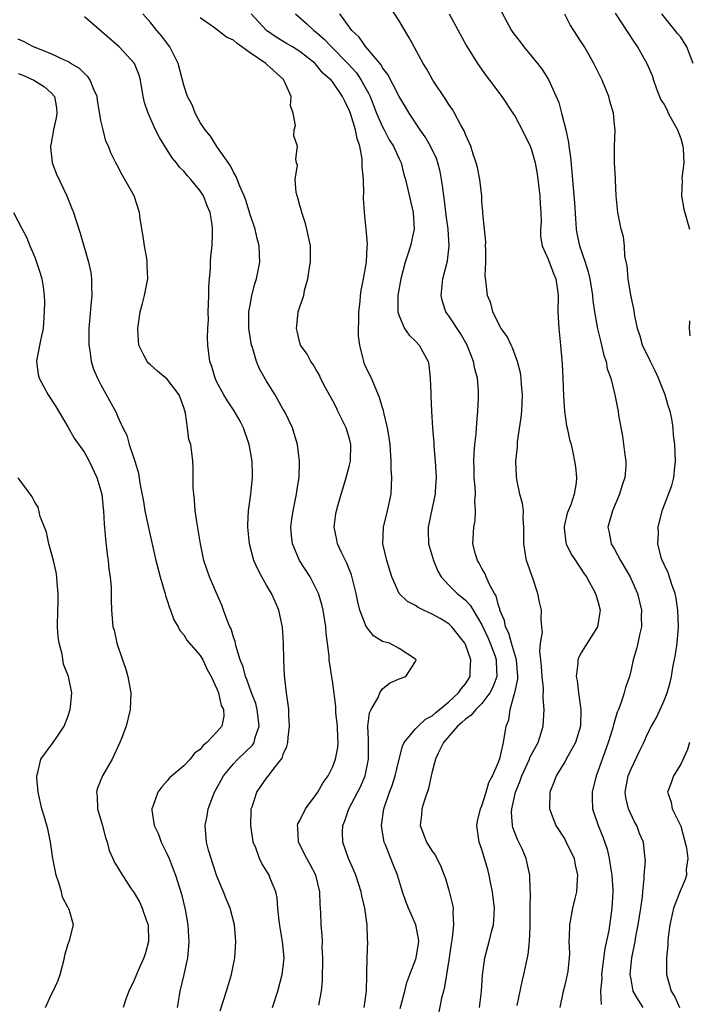
# Model space of a CAD drawing. Units: inches. Extents: x 2601000 to 2604000, y 1515000 to 1518000.
# Drawn here: x 2601219 to 2601300, y 1516591 to 1516710 of the extents above; entities that cross this region are included whole.
import ezdxf

# ---------------------------------------------------------------- set-up
doc = ezdxf.new("R2010")
doc.units = ezdxf.units.IN
doc.header["$MEASUREMENT"] = 0
doc.layers.add('LD26011515_2ft', color=101, linetype='Continuous')

msp = doc.modelspace()

# ---------------------------------------------------------------- linework, layer by layer
at = {"layer": 'LD26011515_2ft'}
for points, elevation in [([(2601279.26, 1516591.26), (2601279.85, 1516594.15), (2601280.05, 1516595), (2601280.57, 1516597.43), (2601280.75, 1516599), (2601280.81, 1516600.81), (2601280.83, 1516601), (2601280.83, 1516603), (2601280.86, 1516604.86), (2601280.82, 1516605.18), (2601280.78, 1516607), (2601280.46, 1516608.46), (2601280.34, 1516609), (2601279.84, 1516610.16), (2601279.46, 1516611), (2601279.31, 1516611.31), (2601278.75, 1516612.75), (2601278.69, 1516613), (2601278.57, 1516614.57), (2601278.6, 1516615), (2601279.04, 1516617), (2601279.62, 1516618.38), (2601279.81, 1516619), (2601280.74, 1516621), (2601280.8, 1516621.2), (2601281.78, 1516623), (2601282.17, 1516624.17), (2601282.4, 1516625), (2601282.52, 1516627), (2601282.4, 1516628.4), (2601282.44, 1516629.56), (2601282.28, 1516631), (2601282.21, 1516632.21), (2601282.13, 1516633), (2601281.98, 1516634.02), (2601282.09, 1516635), (2601282.33, 1516636.33), (2601282.22, 1516637), (2601282.15, 1516637.85), (2601282.21, 1516639), (2601281.94, 1516639.94), (2601281.77, 1516641), (2601281.15, 1516642.85), (2601281.06, 1516643.06), (2601280.53, 1516644.53), (2601280.39, 1516645), (2601280.28, 1516645.72), (2601280.04, 1516647), (2601280.05, 1516649), (2601279.98, 1516650.02), (2601280, 1516651), (2601279.88, 1516651.88), (2601279.59, 1516653), (2601279.22, 1516654.78), (2601279.17, 1516655.17), (2601279.11, 1516657), (2601279.28, 1516658.72), (2601279.28, 1516659), (2601279.31, 1516659.31), (2601279.73, 1516662.27), (2601279.81, 1516663), (2601279.9, 1516665), (2601279.79, 1516666.21), (2601279.73, 1516667), (2601279.65, 1516667.65), (2601279.31, 1516669), (2601278.68, 1516670.68), (2601278.52, 1516671), (2601278.03, 1516672.03), (2601277.34, 1516673), (2601277, 1516673.62), (2601276.33, 1516675), (2601276.07, 1516676.07), (2601275.66, 1516677), (2601275.53, 1516678.47), (2601275.41, 1516679.41), (2601275.48, 1516681), (2601275.48, 1516682.52), (2601275.45, 1516683), (2601275.46, 1516683.46), (2601275.1, 1516686.9), (2601275.11, 1516687.11), (2601275, 1516688.33), (2601274.97, 1516688.97), (2601274.74, 1516691), (2601274.45, 1516692.45), (2601274.32, 1516693), (2601273.95, 1516694.05), (2601273.66, 1516695), (2601273.47, 1516695.47), (2601273, 1516696.44), (2601272.85, 1516696.85), (2601272.44, 1516697.56), (2601271.68, 1516699), (2601271.43, 1516699.43), (2601271, 1516700.05), (2601270.65, 1516700.65), (2601269.07, 1516703), (2601268.33, 1516704.33), (2601267.91, 1516705), (2601266.82, 1516707), (2601266.19, 1516708.19), (2601265, 1516710.15), (2601263.88, 1516711.88)], 8210), ([(2601249.71, 1516591), (2601250.37, 1516593), (2601250.89, 1516595), (2601251, 1516595.93), (2601251.11, 1516597), (2601250.94, 1516599), (2601250.64, 1516600.64), (2601250.52, 1516601.48), (2601250.36, 1516603), (2601250.28, 1516604.28), (2601250.11, 1516605), (2601249.49, 1516606.51), (2601249.32, 1516607), (2601249.19, 1516607.19), (2601249, 1516607.54), (2601248.42, 1516608.42), (2601248.15, 1516609), (2601247.7, 1516610.3), (2601247.4, 1516611), (2601247.33, 1516611.33), (2601247.08, 1516613), (2601247.13, 1516614.87), (2601247.15, 1516615), (2601247.24, 1516615.24), (2601247.81, 1516617), (2601249, 1516618.69), (2601249.25, 1516619), (2601249.9, 1516619.9), (2601250.87, 1516621.13), (2601251, 1516621.59), (2601251.45, 1516622.55), (2601251.56, 1516623), (2601251.61, 1516623.61), (2601251.78, 1516625), (2601251.69, 1516626.31), (2601251.68, 1516627), (2601251.61, 1516627.61), (2601251.42, 1516629), (2601251.16, 1516631.16), (2601251.07, 1516633), (2601251.06, 1516635), (2601250.94, 1516636.94), (2601250.49, 1516639), (2601250.02, 1516640.02), (2601249.6, 1516641), (2601249, 1516642), (2601248.43, 1516643), (2601247.93, 1516643.93), (2601247.48, 1516645), (2601246.92, 1516647), (2601246.72, 1516649), (2601246.72, 1516649.28), (2601246.83, 1516651), (2601247.11, 1516653), (2601247.31, 1516655), (2601247.28, 1516655.28), (2601247.25, 1516657), (2601246.91, 1516659), (2601246.21, 1516661), (2601245.81, 1516661.81), (2601245.07, 1516663.07), (2601244.27, 1516664.27), (2601243.82, 1516665), (2601243, 1516666.54), (2601242.78, 1516667), (2601242.4, 1516668.4), (2601242.14, 1516669), (2601242.02, 1516669.98), (2601241.91, 1516671), (2601241.87, 1516671.87), (2601241.9, 1516673), (2601241.97, 1516674.03), (2601241.96, 1516675), (2601241.98, 1516675.98), (2601242.03, 1516677), (2601242.02, 1516677.98), (2601242.1, 1516679), (2601242.24, 1516680.24), (2601242.23, 1516681), (2601242.26, 1516681.74), (2601242.42, 1516683), (2601242.46, 1516684.46), (2601242.49, 1516685), (2601242.44, 1516685.56), (2601242.19, 1516687), (2601241.81, 1516687.81), (2601241.39, 1516689), (2601241, 1516689.62), (2601239.87, 1516691), (2601239.44, 1516691.44), (2601239, 1516691.99), (2601238.49, 1516692.49), (2601238.13, 1516693), (2601237.6, 1516693.6), (2601236.7, 1516695), (2601236.06, 1516696.06), (2601235.6, 1516697), (2601234.69, 1516699), (2601234.28, 1516700.28), (2601234.1, 1516701), (2601233.78, 1516703), (2601233.6, 1516703.6), (2601233.05, 1516705), (2601231.21, 1516707), (2601227, 1516710.64)], 8222), ([(2601255.32, 1516591.32), (2601255.64, 1516593), (2601255.76, 1516594.24), (2601255.81, 1516597), (2601255.73, 1516598.27), (2601255.74, 1516599), (2601255.72, 1516599.72), (2601255.6, 1516601), (2601255.57, 1516602.43), (2601255.53, 1516603), (2601255.47, 1516603.47), (2601255.44, 1516605), (2601254.94, 1516607), (2601254.27, 1516608.27), (2601253.85, 1516609), (2601252.85, 1516611), (2601252.77, 1516612.77), (2601252.73, 1516613), (2601252.79, 1516613.21), (2601253, 1516613.58), (2601253.7, 1516615), (2601255, 1516616.73), (2601255.18, 1516617), (2601255.83, 1516618.17), (2601256.42, 1516619), (2601257, 1516620.13), (2601257.34, 1516621), (2601257.6, 1516622.4), (2601257.63, 1516623), (2601257.59, 1516623.59), (2601257.55, 1516625), (2601257.37, 1516626.63), (2601257.35, 1516627), (2601257.36, 1516627.35), (2601257, 1516630.16), (2601256.57, 1516633), (2601256.55, 1516633.45), (2601256.36, 1516635), (2601256.19, 1516636.19), (2601256.14, 1516637), (2601255.82, 1516639), (2601255.67, 1516639.67), (2601255.26, 1516641), (2601255, 1516641.57), (2601254.25, 1516643), (2601252.97, 1516645), (2601252.11, 1516647), (2601252, 1516648), (2601251.92, 1516649), (2601252.04, 1516649.96), (2601252.2, 1516651), (2601252.62, 1516653), (2601252.65, 1516653.35), (2601252.92, 1516655), (2601252.98, 1516656.98), (2601252.72, 1516659), (2601252.33, 1516660.33), (2601252.11, 1516661), (2601251.15, 1516663), (2601251, 1516663.24), (2601250.02, 1516665), (2601249, 1516666.64), (2601248.15, 1516668.15), (2601247.8, 1516669), (2601247.29, 1516670.71), (2601247.18, 1516671), (2601246.87, 1516673), (2601246.87, 1516675), (2601247, 1516675.81), (2601247.22, 1516677), (2601247.59, 1516678.41), (2601247.78, 1516679), (2601248.17, 1516681), (2601248.16, 1516681.84), (2601248.11, 1516683), (2601247.88, 1516683.88), (2601247.62, 1516685), (2601247, 1516686.78), (2601246.48, 1516688.48), (2601246.29, 1516689), (2601245.72, 1516690.28), (2601245.34, 1516691.34), (2601245, 1516691.89), (2601244.64, 1516692.64), (2601243.01, 1516694.99), (2601242.23, 1516696.23), (2601241.59, 1516697), (2601241, 1516697.89), (2601240.36, 1516699), (2601240.01, 1516700.01), (2601239.47, 1516701), (2601239, 1516702.37), (2601238.33, 1516705), (2601237.31, 1516707), (2601236.33, 1516708.33), (2601235.76, 1516709), (2601235, 1516709.95), (2601234.05, 1516711)], 8220), ([(2601260.77, 1516591), (2601261.05, 1516593), (2601261.09, 1516594.91), (2601261.11, 1516595.11), (2601261.15, 1516597), (2601261.22, 1516599), (2601261.19, 1516599.19), (2601261.14, 1516601), (2601260.85, 1516603), (2601260.5, 1516604.5), (2601260.4, 1516605), (2601259.76, 1516607), (2601259.55, 1516607.55), (2601258.9, 1516609), (2601258.21, 1516611), (2601258.18, 1516612.18), (2601258.21, 1516613), (2601258.45, 1516613.55), (2601258.94, 1516615), (2601260.32, 1516617.68), (2601260.9, 1516619), (2601261.3, 1516621), (2601261.32, 1516621.32), (2601261.29, 1516623), (2601261.32, 1516623.32), (2601261.24, 1516625), (2601261.42, 1516626.58), (2601261.61, 1516627), (2601262.46, 1516628.46), (2601262.69, 1516629), (2601263, 1516629.5), (2601263.84, 1516630.16), (2601265, 1516630.69), (2601265.81, 1516631), (2601267, 1516632.79), (2601267.06, 1516633), (2601267, 1516633.07), (2601265, 1516634.38), (2601263.84, 1516635), (2601263.15, 1516635.15), (2601263, 1516635.21), (2601261.9, 1516635.9), (2601261.03, 1516637.03), (2601260.26, 1516639), (2601260, 1516640), (2601259.82, 1516641), (2601259.26, 1516643.26), (2601258.68, 1516644.68), (2601258.05, 1516645.95), (2601257.58, 1516647), (2601257.5, 1516647.5), (2601257.17, 1516649), (2601257.38, 1516650.62), (2601257.43, 1516651), (2601257.59, 1516651.59), (2601258, 1516653), (2601258.24, 1516653.76), (2601258.61, 1516655), (2601259, 1516656.48), (2601259.12, 1516657), (2601259.18, 1516659), (2601259, 1516659.68), (2601258.59, 1516661), (2601257.62, 1516663), (2601257.43, 1516663.43), (2601257, 1516664.28), (2601256.08, 1516665.92), (2601255.52, 1516667), (2601255.37, 1516667.37), (2601255, 1516668.02), (2601254.64, 1516668.64), (2601254.33, 1516669), (2601253.92, 1516669.92), (2601253.09, 1516671), (2601253, 1516671.29), (2601252.69, 1516672.69), (2601252.61, 1516673), (2601252.66, 1516673.34), (2601252.83, 1516675), (2601253, 1516675.62), (2601253.48, 1516677), (2601253.57, 1516677.57), (2601254, 1516679), (2601254.14, 1516680.14), (2601254.29, 1516681), (2601254.29, 1516683), (2601253.88, 1516685), (2601253.69, 1516685.69), (2601253.24, 1516687), (2601253.22, 1516687.22), (2601253, 1516687.87), (2601252.77, 1516688.77), (2601252.68, 1516689), (2601252.56, 1516689.44), (2601252.46, 1516691), (2601252.72, 1516692.72), (2601252.62, 1516693), (2601252.54, 1516693.46), (2601252.73, 1516695), (2601252.28, 1516696.28), (2601252.32, 1516697), (2601252.5, 1516697.5), (2601252.2, 1516699), (2601251.9, 1516699.9), (2601251.96, 1516701), (2601251.18, 1516702.82), (2601251.09, 1516703), (2601251.05, 1516703.05), (2601249, 1516704.9), (2601248.94, 1516704.94), (2601248.89, 1516705), (2601247, 1516706.27), (2601245.43, 1516707.43), (2601245, 1516707.8), (2601244.17, 1516708.17), (2601242.71, 1516709.29), (2601241, 1516710.52)], 8218), ([(2601265.13, 1516590.88), (2601265.7, 1516593), (2601265.95, 1516594.05), (2601266.29, 1516595), (2601267, 1516596.78), (2601267.08, 1516597), (2601267.39, 1516599), (2601267.36, 1516599.36), (2601267.03, 1516601), (2601266.12, 1516603), (2601265.81, 1516603.81), (2601265.42, 1516605), (2601264.8, 1516607), (2601264.27, 1516608.27), (2601263.36, 1516610.64), (2601263.21, 1516611), (2601263.17, 1516611.17), (2601262.87, 1516613), (2601263.16, 1516615), (2601263.86, 1516617), (2601264.17, 1516617.83), (2601264.52, 1516619), (2601265, 1516621), (2601265.41, 1516622.59), (2601265.62, 1516623), (2601267, 1516624.66), (2601267.31, 1516625), (2601268.18, 1516625.82), (2601269, 1516626.24), (2601269.39, 1516626.61), (2601269.89, 1516627), (2601271, 1516627.94), (2601272.19, 1516629), (2601272.5, 1516629.5), (2601273, 1516630.09), (2601273.57, 1516631), (2601273.58, 1516631.58), (2601273.66, 1516633), (2601273, 1516634.85), (2601272.93, 1516635), (2601271.36, 1516637), (2601271, 1516637.33), (2601269.97, 1516637.97), (2601269, 1516638.51), (2601267.93, 1516639), (2601267.31, 1516639.31), (2601267, 1516639.55), (2601266.03, 1516640.03), (2601265.01, 1516641), (2601264.14, 1516643), (2601263.5, 1516645), (2601263.03, 1516647), (2601263.1, 1516649), (2601263.61, 1516651), (2601264.03, 1516653), (2601264.12, 1516655), (2601264.06, 1516656.06), (2601264.05, 1516657), (2601263.91, 1516659), (2601263.82, 1516659.82), (2601263.6, 1516661), (2601263.14, 1516662.86), (2601263.1, 1516663.1), (2601263, 1516663.41), (2601262.65, 1516664.66), (2601262.1, 1516665.9), (2601261.65, 1516667), (2601261, 1516668.33), (2601260.8, 1516668.8), (2601260.73, 1516669), (2601260.67, 1516669.33), (2601260.24, 1516671), (2601260.11, 1516672.11), (2601260.1, 1516673), (2601260.14, 1516673.86), (2601260.14, 1516675), (2601260.28, 1516676.28), (2601260.33, 1516677), (2601260.4, 1516677.6), (2601260.7, 1516679), (2601261.07, 1516681), (2601261.13, 1516682.87), (2601261.17, 1516683.17), (2601261.01, 1516685.01), (2601260.81, 1516687), (2601260.7, 1516688.7), (2601260.72, 1516689), (2601260.76, 1516689.24), (2601260.69, 1516691), (2601260.53, 1516692.53), (2601260.56, 1516693), (2601260.53, 1516693.47), (2601260.25, 1516695), (2601259.94, 1516695.94), (2601259.73, 1516697), (2601259.17, 1516698.83), (2601259, 1516699.29), (2601258.43, 1516700.43), (2601258.17, 1516701), (2601257, 1516702.75), (2601256.79, 1516703), (2601255.81, 1516703.81), (2601255, 1516704.85), (2601254.86, 1516705), (2601253, 1516706.46), (2601252.14, 1516707), (2601251.41, 1516707.41), (2601250.17, 1516708.17), (2601249.01, 1516709), (2601247.15, 1516711)], 8216), ([(2601252.51, 1516711), (2601253.83, 1516709.83), (2601254.7, 1516709), (2601255, 1516708.77), (2601255.95, 1516707.95), (2601256.83, 1516707), (2601258.8, 1516705), (2601259.85, 1516703.85), (2601260.43, 1516703), (2601261.34, 1516701.34), (2601261.49, 1516701), (2601262.29, 1516699), (2601263, 1516697.36), (2601263.19, 1516697), (2601263.79, 1516695.79), (2601264.31, 1516695), (2601265, 1516693.47), (2601265.23, 1516693), (2601265.59, 1516691.59), (2601265.78, 1516691), (2601266.71, 1516687), (2601266.82, 1516685), (2601266.39, 1516683), (2601266.04, 1516681.96), (2601265.75, 1516681), (2601265.2, 1516679), (2601264.86, 1516677), (2601264.85, 1516676.85), (2601264.85, 1516675), (2601265, 1516674.52), (2601265.65, 1516673), (2601266.21, 1516672.21), (2601267, 1516671.49), (2601267.44, 1516671), (2601268.51, 1516669), (2601268.59, 1516668.59), (2601268.77, 1516667), (2601268.82, 1516665.18), (2601268.85, 1516664.85), (2601268.92, 1516663), (2601269.03, 1516661), (2601269.18, 1516659.18), (2601269.2, 1516658.8), (2601269.37, 1516657), (2601269.46, 1516655), (2601269.36, 1516653.36), (2601269.35, 1516653), (2601269, 1516651.33), (2601268.49, 1516649), (2601268.52, 1516648.52), (2601268.56, 1516647), (2601269.14, 1516645), (2601269.69, 1516643.69), (2601270.09, 1516643), (2601271, 1516642.03), (2601272.02, 1516641), (2601272.57, 1516640.57), (2601273, 1516640.21), (2601273.59, 1516639.59), (2601273.93, 1516639), (2601275, 1516637.24), (2601275.7, 1516635.7), (2601275.99, 1516635), (2601276.58, 1516633.42), (2601276.73, 1516633), (2601276.72, 1516632.72), (2601276.8, 1516631), (2601276.32, 1516629.68), (2601275.97, 1516629), (2601275, 1516627.72), (2601274.25, 1516627), (2601273.7, 1516626.3), (2601273, 1516625.83), (2601272.58, 1516625.42), (2601272.07, 1516625), (2601270.37, 1516623), (2601269.71, 1516621.71), (2601269.41, 1516621), (2601269, 1516619.53), (2601268.87, 1516619), (2601268.54, 1516617.46), (2601268.06, 1516616.06), (2601267.75, 1516615), (2601267.7, 1516614.3), (2601267.55, 1516613), (2601267.94, 1516611.94), (2601268.32, 1516611), (2601269, 1516609.91), (2601269.38, 1516609.38), (2601270.04, 1516608.04), (2601270.45, 1516607), (2601270.59, 1516606.59), (2601271, 1516605.19), (2601271.43, 1516603.43), (2601271.51, 1516603), (2601271.48, 1516602.52), (2601271.57, 1516601), (2601271.42, 1516599.42), (2601271.29, 1516598.71), (2601271.04, 1516597), (2601270.72, 1516595), (2601270.5, 1516593.5), (2601270.35, 1516593), (2601270.13, 1516592.13), (2601269.52, 1516589)], 8214), ([(2601274.7, 1516591), (2601274.95, 1516592.95), (2601275.06, 1516594.94), (2601275.34, 1516597), (2601275.88, 1516599), (2601276.16, 1516600.16), (2601276.4, 1516601), (2601276.45, 1516601.55), (2601276.52, 1516603), (2601276.27, 1516605), (2601276.06, 1516605.94), (2601275.86, 1516607), (2601275.7, 1516607.7), (2601275.33, 1516609), (2601275, 1516610.08), (2601274.68, 1516611), (2601274.37, 1516613), (2601274.47, 1516613.53), (2601274.84, 1516615), (2601275, 1516615.35), (2601275.53, 1516617), (2601275.82, 1516618.18), (2601276.27, 1516619), (2601277, 1516620.65), (2601277.19, 1516621.19), (2601277.6, 1516623), (2601277.92, 1516625), (2601278.26, 1516625.74), (2601278.39, 1516627), (2601278.92, 1516628.92), (2601278.96, 1516629), (2601279.32, 1516630.68), (2601279.33, 1516631), (2601279.18, 1516633), (2601278.58, 1516635), (2601278.23, 1516636.23), (2601277.84, 1516637), (2601277.73, 1516637.73), (2601277.17, 1516639), (2601277.15, 1516639.15), (2601277, 1516639.55), (2601276.71, 1516640.71), (2601276.52, 1516641), (2601275.91, 1516642.09), (2601275.52, 1516643), (2601275.38, 1516643.38), (2601275, 1516644.03), (2601274.67, 1516644.67), (2601274.45, 1516645), (2601274.23, 1516645.77), (2601273.92, 1516647), (2601274.02, 1516649), (2601274.17, 1516649.83), (2601274.24, 1516651), (2601274.16, 1516652.16), (2601274.21, 1516653), (2601274.17, 1516653.83), (2601274.08, 1516655), (2601274.07, 1516656.07), (2601274.04, 1516657), (2601274.06, 1516657.94), (2601274.14, 1516659), (2601274.29, 1516660.29), (2601274.37, 1516661.63), (2601274.52, 1516663), (2601274.58, 1516664.58), (2601274.6, 1516665), (2601274.58, 1516665.42), (2601274.45, 1516667), (2601274.15, 1516668.15), (2601274, 1516669), (2601273.23, 1516671), (2601272.4, 1516672.4), (2601271, 1516674.52), (2601270.66, 1516675), (2601270.25, 1516676.25), (2601270.09, 1516677), (2601270.2, 1516678.2), (2601270.3, 1516679), (2601270.83, 1516681.17), (2601271.05, 1516683), (2601270.94, 1516685), (2601270.68, 1516686.68), (2601270.47, 1516688.47), (2601270.39, 1516689), (2601270.25, 1516690.25), (2601270.13, 1516691), (2601269.95, 1516691.95), (2601269.69, 1516693), (2601269.51, 1516693.51), (2601268.81, 1516695), (2601268.15, 1516696.15), (2601267.54, 1516697), (2601266.22, 1516699), (2601265.78, 1516699.78), (2601265, 1516701.02), (2601263.65, 1516703.65), (2601263, 1516704.48), (2601262.82, 1516704.82), (2601261, 1516707), (2601260.19, 1516708.19), (2601259.3, 1516709), (2601257.85, 1516711)], 8212), ([(2601271.03, 1516711), (2601273.14, 1516707.14), (2601274.46, 1516705), (2601275.52, 1516703.52), (2601275.92, 1516703), (2601277.39, 1516701), (2601278.74, 1516699), (2601279, 1516698.59), (2601279.87, 1516697), (2601280.84, 1516695), (2601281, 1516694.57), (2601281.42, 1516693), (2601281.66, 1516691.66), (2601282, 1516689), (2601282.04, 1516688.04), (2601282.13, 1516687), (2601282.14, 1516685.86), (2601282.07, 1516685), (2601282.09, 1516684.09), (2601282.26, 1516683), (2601283, 1516681.39), (2601283.66, 1516679.66), (2601283.94, 1516679), (2601284.1, 1516677.9), (2601284.22, 1516677), (2601284.18, 1516675), (2601284.27, 1516673), (2601284.49, 1516671), (2601284.7, 1516668.7), (2601284.77, 1516667), (2601284.83, 1516664.83), (2601284.96, 1516663), (2601285.23, 1516661.23), (2601285.3, 1516661), (2601285.58, 1516659.58), (2601285.77, 1516659), (2601285.99, 1516658.01), (2601286.18, 1516657), (2601286.28, 1516656.28), (2601286.42, 1516655), (2601286.37, 1516654.37), (2601286.14, 1516653), (2601285.72, 1516651.72), (2601285.41, 1516651), (2601285.31, 1516650.69), (2601284.92, 1516649.08), (2601284.92, 1516648.92), (2601285.15, 1516647.15), (2601285.19, 1516647), (2601285.77, 1516645.77), (2601286.3, 1516645), (2601286.56, 1516644.56), (2601287, 1516643.96), (2601287.36, 1516643.36), (2601287.63, 1516643), (2601288.72, 1516641), (2601289, 1516640.07), (2601289.27, 1516639), (2601289.25, 1516638.75), (2601288.94, 1516637), (2601287.69, 1516635), (2601287.44, 1516634.56), (2601287, 1516633.85), (2601286.7, 1516633.3), (2601286.59, 1516633), (2601286.58, 1516632.58), (2601286.39, 1516631), (2601286.5, 1516630.5), (2601286.67, 1516629), (2601286.95, 1516627), (2601286.9, 1516625), (2601286.28, 1516623), (2601285.36, 1516621.36), (2601285, 1516620.69), (2601283.95, 1516619), (2601283.71, 1516618.29), (2601283.19, 1516617), (2601283.17, 1516615), (2601283.94, 1516613), (2601285, 1516611.34), (2601285.18, 1516611), (2601286.12, 1516609), (2601286.26, 1516608.26), (2601286.55, 1516607), (2601286.49, 1516606.49), (2601286.42, 1516605), (2601286.21, 1516604.2), (2601285.94, 1516603), (2601285.56, 1516601), (2601285.55, 1516599.55), (2601285.51, 1516599), (2601285.56, 1516597.56), (2601285.54, 1516597), (2601285.37, 1516595.37), (2601285.31, 1516595), (2601285, 1516593.72), (2601284.81, 1516593), (2601284.42, 1516591)], 8208), ([(2601277.33, 1516711.33), (2601278.01, 1516710.01), (2601278.58, 1516709), (2601278.74, 1516708.74), (2601279, 1516708.39), (2601279.6, 1516707.6), (2601280.07, 1516707), (2601281, 1516705.9), (2601281.73, 1516705), (2601282.27, 1516704.27), (2601283.05, 1516703.05), (2601283.98, 1516701), (2601284.27, 1516700.27), (2601284.62, 1516699), (2601285.12, 1516697), (2601285.46, 1516695.46), (2601285.5, 1516695), (2601285.69, 1516693.69), (2601285.87, 1516691.87), (2601286, 1516690), (2601286.17, 1516688.17), (2601286.28, 1516686.28), (2601286.38, 1516685), (2601286.47, 1516684.47), (2601286.77, 1516683), (2601287.47, 1516681), (2601287.84, 1516679.84), (2601288.03, 1516679), (2601288.24, 1516677.76), (2601288.35, 1516677), (2601288.39, 1516676.39), (2601288.6, 1516675), (2601288.97, 1516672.97), (2601289.35, 1516671.35), (2601289.45, 1516671), (2601289.73, 1516669.73), (2601290.01, 1516669), (2601290.13, 1516668.13), (2601290.57, 1516667), (2601291.03, 1516665), (2601291.37, 1516663.37), (2601291.43, 1516663), (2601291.48, 1516662.52), (2601291.99, 1516659.99), (2601292.25, 1516657.75), (2601292.37, 1516657), (2601292.36, 1516656.36), (2601292.25, 1516655), (2601291.92, 1516654.08), (2601291.63, 1516653), (2601290.77, 1516651), (2601290.2, 1516649), (2601290.35, 1516648.35), (2601290.61, 1516647), (2601291, 1516646.34), (2601291.73, 1516645), (2601292.88, 1516643), (2601293, 1516642.73), (2601293.77, 1516641), (2601294.25, 1516639), (2601294.23, 1516638.23), (2601294.27, 1516637), (2601294.02, 1516636.02), (2601293.84, 1516635), (2601293.67, 1516634.33), (2601293.27, 1516633), (2601293, 1516631.81), (2601292.8, 1516631), (2601292.33, 1516629.67), (2601292.19, 1516629), (2601291.83, 1516627.83), (2601291.49, 1516627), (2601291.34, 1516626.66), (2601290.87, 1516625.13), (2601290.86, 1516625), (2601290.8, 1516624.8), (2601290.26, 1516623), (2601289, 1516619.53), (2601288.79, 1516619), (2601288.3, 1516617), (2601288.3, 1516616.3), (2601288.37, 1516615), (2601289.02, 1516613), (2601289.61, 1516611.61), (2601290.12, 1516610.12), (2601290.37, 1516609), (2601290.46, 1516608.46), (2601290.68, 1516607), (2601290.79, 1516605.21), (2601290.79, 1516605), (2601290.7, 1516603), (2601290.31, 1516600.31), (2601289.84, 1516598.16), (2601289.44, 1516595), (2601289.46, 1516594.54), (2601289.3, 1516593), (2601289.4, 1516591.4)], 8206), ([(2601294.46, 1516591), (2601293.89, 1516591.89), (2601293.28, 1516593), (2601293, 1516594.44), (2601292.91, 1516595), (2601293.08, 1516597), (2601293.5, 1516599), (2601293.59, 1516599.59), (2601293.88, 1516601), (2601294.19, 1516603), (2601294.38, 1516604.38), (2601294.43, 1516605), (2601294.6, 1516606.6), (2601294.6, 1516607), (2601294.73, 1516608.73), (2601294.71, 1516609), (2601294.65, 1516609.35), (2601294.5, 1516611), (2601294.04, 1516612.04), (2601293.69, 1516613), (2601293.43, 1516613.43), (2601292.71, 1516615), (2601292.38, 1516616.38), (2601292.3, 1516617), (2601292.67, 1516619), (2601293, 1516619.83), (2601294.11, 1516622.11), (2601294.53, 1516623), (2601295, 1516624.06), (2601295.48, 1516625), (2601296.03, 1516625.97), (2601296.52, 1516627), (2601297, 1516628.09), (2601297.37, 1516629), (2601297.74, 1516630.26), (2601297.89, 1516631), (2601298.06, 1516632.06), (2601298.36, 1516633.64), (2601298.56, 1516635), (2601298.72, 1516637), (2601298.65, 1516639), (2601298.44, 1516640.44), (2601298.32, 1516641), (2601297.92, 1516642.08), (2601297.5, 1516643.5), (2601297, 1516644.51), (2601296.86, 1516644.86), (2601296.78, 1516645), (2601296.66, 1516645.34), (2601296.25, 1516647), (2601296.33, 1516648.33), (2601296.27, 1516649), (2601296.75, 1516651), (2601297.94, 1516654.06), (2601298.17, 1516655), (2601298.3, 1516656.3), (2601298.39, 1516657), (2601298.3, 1516659), (2601298.13, 1516660.13), (2601298.07, 1516661), (2601297.91, 1516662.09), (2601297.71, 1516663), (2601297.53, 1516663.53), (2601297.14, 1516665), (2601296.32, 1516667), (2601295.9, 1516667.9), (2601295.34, 1516669), (2601294.39, 1516671), (2601294.09, 1516672.09), (2601293.79, 1516673), (2601293.48, 1516674.52), (2601293.36, 1516675.36), (2601292.99, 1516677.01), (2601292.67, 1516679), (2601292.55, 1516680.55), (2601292.27, 1516681.73), (2601292.21, 1516683), (2601292.08, 1516684.08), (2601291.81, 1516685), (2601291.41, 1516687), (2601291.21, 1516689), (2601291.11, 1516690.89), (2601291.14, 1516691.14), (2601291.01, 1516693), (2601291, 1516695), (2601291.08, 1516697), (2601291, 1516697.59), (2601290.88, 1516699), (2601290.44, 1516700.44), (2601290.32, 1516701), (2601289.5, 1516703), (2601288.69, 1516704.69), (2601288.53, 1516705), (2601287.39, 1516707), (2601287.23, 1516707.23), (2601287, 1516707.63), (2601285.67, 1516709.67), (2601285, 1516710.97)], 8204), ([(2601291.09, 1516711.09), (2601292.47, 1516709), (2601293.46, 1516707.46), (2601293.79, 1516707), (2601294.92, 1516705), (2601295.55, 1516703.55), (2601295.71, 1516703), (2601296.06, 1516701.94), (2601296.42, 1516701), (2601296.62, 1516700.62), (2601297, 1516700.04), (2601297.35, 1516699.35), (2601297.5, 1516699), (2601298.62, 1516697), (2601299, 1516695.94), (2601299.26, 1516695), (2601299.3, 1516694.7), (2601299.36, 1516693), (2601299.15, 1516691.15), (2601299.19, 1516690.81), (2601299.08, 1516689), (2601299.39, 1516687.39), (2601300.07, 1516685)], 8202), ([(2601300.49, 1516705), (2601299.72, 1516707), (2601299, 1516708.17), (2601298.61, 1516708.61), (2601298.32, 1516709), (2601296.71, 1516711)], 8200), ([(2601243.38, 1516590.62), (2601244.18, 1516593), (2601244.77, 1516595), (2601245.18, 1516597), (2601245.3, 1516599), (2601245.14, 1516601), (2601244.62, 1516603), (2601244.14, 1516604.14), (2601243.8, 1516605), (2601243, 1516606.89), (2601242.49, 1516608.49), (2601242.29, 1516609), (2601242, 1516610), (2601241.75, 1516611), (2601241.59, 1516613), (2601241.84, 1516614.16), (2601241.96, 1516615), (2601242.51, 1516616.51), (2601242.7, 1516617), (2601243.52, 1516618.48), (2601243.79, 1516619), (2601245, 1516620.45), (2601245.54, 1516621), (2601247.32, 1516622.68), (2601247.49, 1516623), (2601247.63, 1516623.63), (2601248.11, 1516625), (2601247.88, 1516627), (2601247.72, 1516627.72), (2601247.19, 1516629), (2601246.61, 1516630.61), (2601246.44, 1516631), (2601246.17, 1516632.17), (2601245.83, 1516633), (2601245.28, 1516634.72), (2601245.2, 1516635.2), (2601245, 1516635.74), (2601244.73, 1516636.73), (2601244.57, 1516637), (2601244.23, 1516637.77), (2601243.81, 1516639), (2601243.59, 1516639.59), (2601242.94, 1516641.06), (2601242.11, 1516643), (2601241.81, 1516643.81), (2601241.44, 1516645), (2601241.01, 1516647.01), (2601240.6, 1516649.4), (2601240.38, 1516651), (2601240.3, 1516652.3), (2601240.2, 1516653), (2601240.15, 1516653.85), (2601240.14, 1516656.14), (2601240.1, 1516657), (2601239.98, 1516658.02), (2601239.84, 1516659), (2601239.61, 1516659.61), (2601239.46, 1516661), (2601239.22, 1516662.78), (2601239, 1516663.47), (2601238.45, 1516665), (2601237, 1516666.9), (2601235.83, 1516667.83), (2601235, 1516668.6), (2601234.78, 1516668.78), (2601234.57, 1516669), (2601234.2, 1516669.8), (2601233.59, 1516671), (2601233.54, 1516671.54), (2601233.46, 1516673), (2601233.74, 1516675), (2601234.02, 1516676.02), (2601234.25, 1516677), (2601234.66, 1516679), (2601234.59, 1516680.59), (2601234.6, 1516681), (2601234.54, 1516681.46), (2601234.26, 1516683), (2601234.1, 1516684.1), (2601233.75, 1516686.25), (2601233.65, 1516687), (2601233.02, 1516689), (2601231.9, 1516691), (2601231.56, 1516691.56), (2601231, 1516692.66), (2601230.8, 1516693), (2601230.21, 1516694.21), (2601229.91, 1516695), (2601229.61, 1516695.61), (2601229.25, 1516697), (2601229, 1516698.11), (2601228.58, 1516700.58), (2601228.54, 1516701), (2601228.14, 1516701.86), (2601227.71, 1516703), (2601227.42, 1516703.42), (2601227, 1516703.77), (2601226.41, 1516704.41), (2601225.36, 1516705), (2601225, 1516705.22), (2601224.62, 1516705.38), (2601223, 1516706.18), (2601220.86, 1516707), (2601219.64, 1516707.64), (2601219, 1516707.93)], 8224), ([(2601219, 1516703.8), (2601219.59, 1516703.59), (2601220.91, 1516703), (2601222.18, 1516702.18), (2601223, 1516701.44), (2601223.39, 1516701), (2601223.65, 1516699.65), (2601223.69, 1516699), (2601223.58, 1516698.42), (2601223.28, 1516697), (2601223, 1516695.37), (2601222.92, 1516695), (2601222.91, 1516694.91), (2601223.11, 1516693), (2601223.65, 1516691.65), (2601224.88, 1516689), (2601225.49, 1516687.49), (2601225.67, 1516687), (2601225.99, 1516686.01), (2601226.51, 1516684.51), (2601227.51, 1516681), (2601227.77, 1516679.77), (2601227.87, 1516679), (2601227.87, 1516678.13), (2601227.9, 1516677), (2601227.8, 1516675.8), (2601227.65, 1516674.35), (2601227.55, 1516673), (2601227.53, 1516671.53), (2601227.53, 1516671), (2601227.66, 1516670.34), (2601227.82, 1516669), (2601228.1, 1516668.1), (2601228.59, 1516667), (2601229, 1516666.18), (2601230.84, 1516662.84), (2601231, 1516662.43), (2601231.66, 1516661), (2601232.13, 1516660.13), (2601232.4, 1516659), (2601233.08, 1516657), (2601233.52, 1516655.52), (2601233.69, 1516654.31), (2601234.12, 1516652.12), (2601234.31, 1516651), (2601234.67, 1516649.33), (2601234.77, 1516648.77), (2601235.62, 1516645), (2601236.16, 1516643), (2601236.65, 1516641.35), (2601236.74, 1516641), (2601236.78, 1516640.78), (2601237, 1516640.15), (2601237.27, 1516639.27), (2601237.39, 1516639), (2601237.81, 1516637.81), (2601238.31, 1516637), (2601238.53, 1516636.53), (2601239, 1516636), (2601239.39, 1516635.39), (2601241, 1516633.53), (2601241.32, 1516633), (2601241.84, 1516631.84), (2601242.3, 1516631), (2601243, 1516629.48), (2601243.19, 1516629), (2601243.5, 1516627.5), (2601243.8, 1516627), (2601243.82, 1516626.19), (2601243.59, 1516625), (2601243, 1516624.29), (2601241.8, 1516623), (2601241.33, 1516622.67), (2601241, 1516622.16), (2601240.29, 1516621.71), (2601239.77, 1516621), (2601239, 1516620.18), (2601237.26, 1516618.74), (2601237, 1516618.38), (2601236.34, 1516617.66), (2601235.87, 1516617), (2601235.28, 1516615.28), (2601235.15, 1516615), (2601235.14, 1516614.86), (2601235.42, 1516613), (2601235.95, 1516611.95), (2601236.26, 1516611), (2601237, 1516609.54), (2601237.23, 1516609), (2601237.72, 1516607.72), (2601238.01, 1516607), (2601238.23, 1516606.23), (2601238.71, 1516604.71), (2601239.16, 1516602.84), (2601239.49, 1516601), (2601239.57, 1516599.57), (2601239.62, 1516599), (2601239.58, 1516598.42), (2601239.44, 1516597), (2601239.02, 1516595), (2601238.52, 1516593), (2601238.46, 1516592.46), (2601238.2, 1516591)], 8226), ([(2601218.45, 1516687), (2601219.48, 1516685), (2601220.02, 1516684.02), (2601220.42, 1516683), (2601221, 1516681.63), (2601221.24, 1516681), (2601221.68, 1516679.68), (2601221.86, 1516679), (2601222.03, 1516678.03), (2601222.13, 1516677), (2601222.17, 1516676.17), (2601222.15, 1516675), (2601222.01, 1516673), (2601221.75, 1516671.75), (2601221.28, 1516669.28), (2601221.24, 1516669), (2601221.44, 1516667.44), (2601221.54, 1516667), (2601222.63, 1516665), (2601223.57, 1516663.57), (2601225, 1516661.13), (2601225.77, 1516659.77), (2601227, 1516658.01), (2601227.59, 1516657), (2601228.5, 1516655), (2601229.09, 1516653), (2601229.26, 1516651.26), (2601229.32, 1516651), (2601229.38, 1516649.38), (2601229.43, 1516649), (2601229.55, 1516647.55), (2601229.75, 1516645.75), (2601229.86, 1516645), (2601229.94, 1516643.94), (2601230.1, 1516643), (2601230.24, 1516641.76), (2601230.24, 1516641), (2601230.23, 1516640.23), (2601230.27, 1516639), (2601230.45, 1516637), (2601230.58, 1516636.58), (2601230.93, 1516635), (2601231.6, 1516633), (2601231.98, 1516631.98), (2601232.24, 1516631), (2601232.62, 1516629), (2601232.54, 1516627), (2601232.03, 1516625), (2601231.49, 1516623.49), (2601231.3, 1516623), (2601230.35, 1516621), (2601229.2, 1516619), (2601228.56, 1516617.44), (2601228.46, 1516617), (2601228.53, 1516616.53), (2601228.59, 1516615), (2601229.13, 1516613.13), (2601229.54, 1516611.54), (2601229.76, 1516611), (2601229.98, 1516609.98), (2601230.45, 1516609), (2601230.61, 1516608.61), (2601231, 1516607.97), (2601231.35, 1516607.35), (2601232.64, 1516605.36), (2601233, 1516604.85), (2601233.69, 1516603.69), (2601233.98, 1516603), (2601234.5, 1516601.5), (2601234.7, 1516601), (2601234.76, 1516599), (2601234.38, 1516597.62), (2601234.17, 1516597), (2601233.48, 1516595.48), (2601233.28, 1516595), (2601233.21, 1516594.79), (2601233, 1516594.31), (2601232.37, 1516593), (2601232.01, 1516592.01), (2601231.7, 1516591)], 8228), ([(2601300.08, 1516673.92), (2601300.02, 1516673), (2601300.12, 1516672.12)], 8202), ([(2601222.3, 1516591), (2601223, 1516592.56), (2601223.25, 1516593), (2601223.79, 1516594.21), (2601224.09, 1516595), (2601224.62, 1516597), (2601224.65, 1516597.35), (2601225, 1516598.58), (2601225.11, 1516598.89), (2601225.18, 1516599), (2601225.26, 1516599.26), (2601225.69, 1516601), (2601225.16, 1516602.84), (2601225.1, 1516603), (2601225.05, 1516603.05), (2601224.35, 1516604.35), (2601224.22, 1516605), (2601223.93, 1516606.07), (2601223.58, 1516607), (2601223.21, 1516609), (2601222.92, 1516611), (2601222.58, 1516612.58), (2601222.14, 1516614.14), (2601221.87, 1516615), (2601221.41, 1516617), (2601221.26, 1516618.75), (2601221.25, 1516619), (2601221.38, 1516619.38), (2601221.75, 1516621), (2601223.23, 1516623), (2601223.67, 1516623.67), (2601224.58, 1516625), (2601225, 1516626.13), (2601225.29, 1516627), (2601225.33, 1516627.33), (2601225.47, 1516629), (2601225.08, 1516631), (2601224.48, 1516632.48), (2601224.31, 1516633.69), (2601223.94, 1516635), (2601223.83, 1516635.83), (2601223.77, 1516637), (2601223.8, 1516639), (2601223.83, 1516639.83), (2601223.84, 1516641), (2601223.72, 1516642.28), (2601223.69, 1516643), (2601223.6, 1516643.6), (2601223.27, 1516645), (2601222.72, 1516647), (2601222.41, 1516648.41), (2601221.68, 1516650.32), (2601221.42, 1516651.42), (2601221, 1516652.05), (2601220.68, 1516652.68), (2601219, 1516654.98)], 8230), ([(2601300.08, 1516623), (2601299.83, 1516622.17), (2601299, 1516620.4), (2601298.15, 1516619), (2601297.85, 1516618.15), (2601297.4, 1516617), (2601297.83, 1516615.83), (2601297.95, 1516615), (2601299, 1516612.91), (2601299.7, 1516610.3), (2601299.87, 1516609), (2601299.67, 1516607.67), (2601299.71, 1516607), (2601299.52, 1516606.48), (2601298.93, 1516605.07), (2601298.86, 1516604.86), (2601298.15, 1516603), (2601297.7, 1516601), (2601297.5, 1516599.5), (2601297.46, 1516599), (2601297.44, 1516598.56), (2601297.28, 1516597), (2601297.29, 1516595), (2601297.85, 1516593), (2601298.3, 1516592.3), (2601298.86, 1516591)], 8202)]:
    msp.add_lwpolyline(points, dxfattribs=dict(at, elevation=elevation))

doc.saveas('drawing.dxf')
